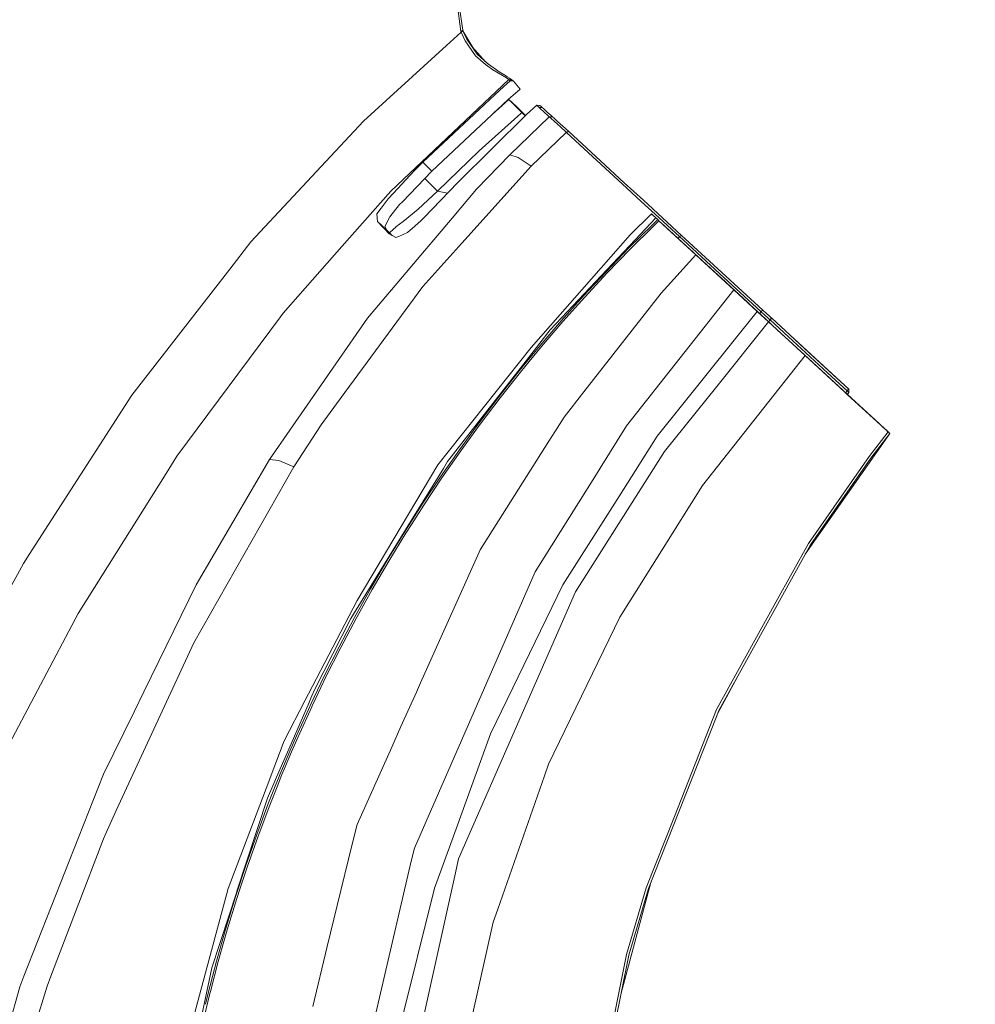
# Model space of a CAD drawing. Units: millimetres. Extents: x -485 to 8199, y 170 to 3535.
# Drawn here: x 638 to 1051, y 2300 to 2727 of the extents above; entities that cross this region are included whole.
import ezdxf

# ---------------------------------------------------------------- set-up
doc = ezdxf.new("R2010")
doc.units = ezdxf.units.MM
doc.layers.add('1', color=7, linetype='Continuous', true_color=0xffffff)
doc.styles.add('blockfont', font='simplex.shx')
doc.dimstyles.get("Standard").update_dxf_attribs({"dimtxt": 0.18, "dimasz": 0.18, "dimexe": 0.18, "dimexo": 0.0625, "dimgap": 0.09, "dimtad": 0, "dimtih": 1, "dimtoh": 1, "dimdec": 4, "dimzin": 0, "dimdsep": 46, "dimtxsty": 'Standard', "dimcen": 0.09, "dimadec": 0, "dimazin": 0, "dimtfac": 1, "dimtdec": 4, "dimtofl": 0, "dimtmove": 0, "dimatfit": 3, "dimfxl": 1, "dimtolj": 1, "dimtzin": 0, "dimarcsym": 0})

# ---------------------------------------------------------------- blocks, each defined once
blk = doc.blocks.new('_U0')
at = {"layer": '1', "color": 18, "lineweight": 13}
for p, q in [((409.314786, 3218.211673), (-359.430975, 3218.211673)), ((-356.255975, 3218.211673), (-356.255975, 2483.38084)), ((-459.589308, 2381.79334), (-484.589308, 2381.79334)), ((-484.589308, 2381.79334), (-484.589308, 2288.04334)), ((-227.922641, 2381.79334), (-252.922641, 2381.79334)), ((-227.922641, 2288.04334), (-227.922641, 2381.79334)), ((-484.589308, 2288.04334), (-459.589308, 2288.04334)), ((-252.922641, 2288.04334), (-227.922641, 2288.04334)), ((-356.255975, 1301.625006), (-356.255975, 2036.45584)), ((821.924388, 1301.625006), (-359.430975, 1301.625006))]:
    blk.add_line(p, q, dxfattribs=at)
at = {"layer": '1', "color": 18, "lineweight": 70}
for points in [[(-356.255975, 3218.211673), (-342.858515, 3168.211722), (-369.653434, 3168.211624)], [(-356.255975, 1301.625006), (-369.653434, 1351.624957), (-342.858515, 1351.625055)]]:
    blk.add_solid(points, dxfattribs=at)
at = {"layer": '1', "color": 18, "linetype": 'Continuous', "lineweight": 13, "char_height": 50, "line_spacing_factor": 0.903614, "style": 'blockfont'}
for s, insert, attachment_point in [('\\W1.3321;75.5', (-460.064308, 2417.897506), 7), ('\\W1.1591;1917', (-460.064308, 2296.022506), 7), ('\\W1.0826;MAX HOOD\\PSWING\\PHIGHT', (-356.255975, 2038.04334), 8)]:
    blk.add_mtext(s, dxfattribs=dict(at, insert=insert, attachment_point=attachment_point))

msp = doc.modelspace()

# ---------------------------------------------------------------- linework, layer by layer
at = {"layer": '1', "color": 18, "linetype": 'Continuous', "lineweight": 13}
for p, q in [((828.79951, 2721.794866), (827.260518, 2732.783876)), ((829.562688, 2722.329758), (828.082824, 2732.961915)), ((828.919196, 2721.449219), (822.501445, 2715.603553)), ((829.562688, 2722.329758), (828.79951, 2721.794866)), ((828.918958, 2721.449457), (828.79951, 2721.794866)), ((828.919196, 2721.449219), (828.918958, 2721.449457)), ((828.919196, 2721.449219), (829.678321, 2721.994899)), ((830.559516, 2717.682384), (828.919196, 2721.449219)), ((829.678321, 2721.994899), (829.562688, 2722.329758)), ((830.005821, 2721.244934), (829.678321, 2721.994899)), ((831.275487, 2718.337439), (829.678321, 2721.994899)), ((834.442779, 2714.137111), (830.005821, 2721.244934)), ((830.559516, 2717.682384), (835.170054, 2711.190067)), ((835.859799, 2711.903058), (831.275487, 2718.337439)), ((822.501445, 2715.603553), (786.662364, 2682.957612)), ((839.487437, 2708.597408), (833.640073, 2715.018589)), ((835.170054, 2711.190067), (839.371228, 2707.415126)), ((840.147519, 2707.995914), (835.859799, 2711.903058)), ((839.368593, 2708.727914), (840.429415, 2707.791907)), ((841.765428, 2706.82504), (840.147519, 2707.995914)), ((843.064332, 2704.85165), (839.371228, 2707.415126)), ((841.765428, 2706.82504), (840.429415, 2707.791907)), ((844.133639, 2705.111407), (841.765428, 2706.82504)), ((843.134904, 2704.802476), (843.064332, 2704.85165)), ((844.291949, 2704.07977), (843.134904, 2704.802476)), ((845.382237, 2704.286717), (844.133639, 2705.111407)), ((846.75386, 2702.607118), (844.291949, 2704.07977)), ((845.382237, 2704.286717), (848.038459, 2702.610336)), ((798.444295, 2652.618907), (849.490666, 2700.88359)), ((850.138211, 2700.30167), (845.599914, 2696.367644)), ((848.449969, 2701.599263), (846.75386, 2702.607118)), ((848.785424, 2702.151559), (848.038459, 2702.610336)), ((848.449969, 2701.599263), (849.489951, 2700.884424)), ((849.832559, 2701.508246), (848.785424, 2702.151559)), ((849.489951, 2700.884424), (849.490666, 2700.88359)), ((849.489951, 2700.884424), (850.898528, 2700.77493)), ((849.490666, 2700.88359), (850.899239, 2700.774096)), ((849.490666, 2700.88359), (849.607253, 2700.779103)), ((849.607253, 2700.779103), (849.730992, 2700.668357)), ((849.730992, 2700.668357), (851.139569, 2700.560294)), ((849.730992, 2700.668357), (849.930072, 2700.489186)), ((849.832559, 2701.508246), (850.898528, 2700.77493)), ((849.930072, 2700.489186), (850.138211, 2700.30167)), ((851.547027, 2700.196169), (850.138211, 2700.30167)), ((850.898528, 2700.77493), (850.899243, 2700.774096)), ((850.899239, 2700.774096), (850.898528, 2700.77493)), ((850.899243, 2700.774096), (851.016068, 2700.670503)), ((851.139569, 2700.560294), (851.016068, 2700.670503)), ((851.139569, 2700.560294), (851.338649, 2700.382493)), ((851.338649, 2700.382493), (851.547027, 2700.196169)), ((854.464078, 2696.788989), (851.547027, 2700.196169)), ((812.274241, 2665.173493), (845.599914, 2696.367644)), ((854.464078, 2696.788989), (849.207902, 2692.240261)), ((849.207902, 2692.240261), (816.14306, 2661.298536)), ((849.530721, 2692.293666), (842.297351, 2685.773441)), ((849.501872, 2692.322932), (843.363049, 2686.77071)), ((849.501872, 2692.322932), (849.405559, 2692.411314)), ((849.417401, 2692.421563), (852.957988, 2689.035557)), ((849.501872, 2692.322932), (849.530721, 2692.293666)), ((849.530721, 2692.293666), (851.316237, 2690.47793)), ((851.316237, 2690.47793), (855.14977, 2686.604761)), ((852.957988, 2689.035557), (856.818073, 2685.375165)), ((855.14977, 2686.604761), (854.744214, 2686.239577)), ((855.694795, 2686.130129), (855.019136, 2686.736745)), ((855.694795, 2686.130129), (855.099222, 2686.655831)), ((855.149062, 2686.605476), (856.686517, 2685.245124)), ((855.14977, 2686.604761), (856.68647, 2685.245078)), ((857.18205, 2685.73495), (861.595178, 2689.797066)), ((861.595178, 2689.797066), (862.112546, 2689.322196)), ((861.595178, 2689.797066), (862.995648, 2689.744554)), ((862.636352, 2688.840352), (862.112546, 2689.322196)), ((862.636352, 2688.840352), (863.243604, 2688.281499)), ((862.636352, 2688.840352), (864.033961, 2688.793682)), ((862.995648, 2689.744554), (863.510871, 2689.273678)), ((863.243604, 2688.281499), (864.789271, 2686.858915)), ((864.033961, 2688.793682), (863.510871, 2689.273678)), ((864.033961, 2688.793682), (864.640737, 2688.237213)), ((864.640737, 2688.237213), (866.184974, 2686.820529)), ((864.789271, 2686.858915), (866.404796, 2685.371898)), ((866.184974, 2686.820529), (867.799068, 2685.339414)), ((786.662364, 2682.957612), (737.876201, 2630.568288)), ((827.386642, 2656.282686), (857.18205, 2685.73495)), ((854.744188, 2686.239554), (836.735749, 2670.023821)), ((849.901938, 2668.344341), (866.983914, 2684.839092)), ((855.694795, 2686.130129), (856.689718, 2685.248288)), ((866.983914, 2684.839092), (866.404796, 2685.371898)), ((866.983914, 2684.839092), (868.377471, 2684.808753)), ((866.983914, 2684.839092), (866.986775, 2684.836112)), ((866.986775, 2684.836112), (867.748284, 2684.154592)), ((868.38057, 2684.806012), (866.986775, 2684.836112)), ((869.367623, 2682.678126), (867.748284, 2684.154592)), ((867.799068, 2685.339414), (868.377471, 2684.808753)), ((868.377471, 2684.808753), (868.38057, 2684.806012)), ((868.38057, 2684.806012), (869.115853, 2684.15352)), ((869.115853, 2684.15352), (870.62099, 2682.800077)), ((871.848846, 2680.374704), (869.367623, 2682.678126)), ((870.62099, 2682.800077), (872.924352, 2680.686854)), ((859.270835, 2663.383387), (874.413753, 2678.000115)), ((871.848846, 2680.374704), (874.32363, 2678.083144)), ((872.924352, 2680.686854), (875.310922, 2678.490065)), ((874.32363, 2678.083144), (875.310922, 2678.490065)), ((874.392295, 2678.020142), (874.32363, 2678.083144)), ((874.413753, 2678.000115), (874.392295, 2678.020142)), ((874.413753, 2678.000115), (875.400806, 2678.407453)), ((874.413753, 2678.000115), (874.460483, 2677.957021)), ((874.460483, 2677.957021), (874.460721, 2677.956961)), ((875.247502, 2678.281628), (874.460721, 2677.956961)), ((874.460721, 2677.956961), (882.178092, 2670.855843)), ((875.447774, 2678.36424), (875.247502, 2678.281628)), ((875.310922, 2678.490065), (875.379109, 2678.427242)), ((875.379109, 2678.427242), (875.400806, 2678.407453)), ((875.400806, 2678.407453), (875.447774, 2678.36424)), ((875.447774, 2678.36424), (883.147502, 2671.283744)), ((818.677688, 2652.524076), (836.735749, 2670.023821)), ((898.557925, 2655.783199), (882.178092, 2670.855843)), ((899.490142, 2656.254552), (883.147502, 2671.283744)), ((812.274241, 2665.173493), (808.522487, 2661.385678)), ((812.274241, 2665.173493), (816.14306, 2661.298536)), ((849.901938, 2668.344341), (835.509563, 2653.466128)), ((853.514934, 2667.22437), (849.901938, 2668.344341)), ((853.514934, 2667.22437), (859.270835, 2663.383387)), ((799.558425, 2651.7758), (808.522487, 2661.385678)), ((816.14306, 2661.298536), (803.450847, 2647.985898)), ((829.24726, 2630.040787), (859.270835, 2663.383387)), ((813.319102, 2657.856378), (818.677688, 2652.524076)), ((798.444295, 2652.618907), (777.25842, 2628.587864)), ((818.677688, 2652.524076), (810.348296, 2644.736968)), ((812.79614, 2640.990697), (827.386642, 2656.282686)), ((818.677688, 2652.524076), (823.025337, 2651.711697)), ((835.509563, 2653.466128), (824.938321, 2640.954576)), ((898.557925, 2655.783199), (906.87325, 2648.13181)), ((899.490142, 2656.254552), (907.786632, 2648.624562)), ((794.191146, 2645.170771), (797.227645, 2649.276875)), ((797.227645, 2649.276875), (799.558425, 2651.7758)), ((912.846589, 2642.635487), (906.87325, 2648.13181)), ((907.786632, 2648.624562), (924.315476, 2633.423351)), ((792.438054, 2642.800115), (794.191146, 2645.170771)), ((797.941709, 2641.432248), (802.259707, 2646.736465)), ((802.259707, 2646.736465), (803.450847, 2647.985898)), ((810.348296, 2644.736968), (803.770804, 2639.460169)), ((824.938321, 2640.954576), (788.345122, 2597.64459)), ((792.639518, 2639.368974), (792.438054, 2642.800115)), ((795.902514, 2637.289129), (797.804856, 2641.154133)), ((797.804856, 2641.154133), (797.941709, 2641.432248)), ((811.587119, 2639.921807), (808.816934, 2637.472235)), ((811.587119, 2639.921807), (812.79614, 2640.990697)), ((911.258721, 2642.775081), (902.026916, 2633.677505)), ((904.160047, 2631.549798), (913.119578, 2641.057633)), ((911.258721, 2642.775081), (911.353612, 2642.687939)), ((912.381196, 2641.738199), (911.258721, 2642.775081)), ((911.353612, 2642.687939), (912.205262, 2641.906799)), ((911.682868, 2638.026558), (913.98766, 2640.258811)), ((912.205482, 2637.486838), (914.540315, 2639.749251)), ((912.381196, 2641.738199), (912.553096, 2641.579114)), ((912.553096, 2641.579114), (913.119578, 2641.057633)), ((912.846589, 2642.635487), (923.438811, 2632.888936)), ((913.119578, 2641.057633), (913.98766, 2640.258811)), ((913.98766, 2640.258811), (914.540315, 2639.749251)), ((914.540315, 2639.749251), (930.508876, 2625.002168)), ((792.639518, 2639.368974), (796.690726, 2635.725223)), ((792.639518, 2639.368974), (794.986749, 2636.922799)), ((794.986749, 2636.922799), (795.543218, 2636.342905)), ((795.543218, 2636.342905), (797.729278, 2634.064995)), ((796.690726, 2635.725223), (795.902514, 2637.289129)), ((796.690726, 2635.725223), (799.00047, 2633.366809)), ((798.188949, 2634.825312), (800.599122, 2637.051605)), ((800.599122, 2637.051605), (800.624156, 2637.074612)), ((800.624156, 2637.074612), (803.770804, 2639.460169)), ((808.816934, 2637.472235), (805.652165, 2634.673916)), ((911.682868, 2638.026558), (901.545787, 2627.96583)), ((902.081513, 2627.433918), (912.205482, 2637.486838)), ((915.518546, 2638.853036), (922.768617, 2632.1766)), ((797.729278, 2634.064995), (800.666118, 2632.451974)), ((797.973341, 2634.415582), (798.188949, 2634.825312)), ((801.930928, 2633.015595), (800.666118, 2632.451974)), ((801.930928, 2633.015595), (805.652165, 2634.673916)), ((859.190488, 2584.878407), (902.026916, 2633.677505)), ((867.362285, 2592.499875), (904.160047, 2631.549798)), ((922.768617, 2632.1766), (952.708983, 2604.604624)), ((922.803836, 2632.144068), (923.438811, 2632.888936)), ((922.814427, 2632.134285), (923.44954, 2632.878982)), ((922.814427, 2632.134285), (923.44954, 2632.878982)), ((923.438811, 2632.888936), (924.315476, 2633.423351)), ((923.438811, 2632.888936), (923.44954, 2632.878982)), ((923.47362, 2632.893763), (923.44954, 2632.878982)), ((923.47362, 2632.893763), (923.44954, 2632.878982)), ((923.44954, 2632.878982), (925.020719, 2631.43339)), ((924.325013, 2633.41435), (923.47362, 2632.893763)), ((924.315476, 2633.423351), (924.325013, 2633.41435)), ((924.325013, 2633.41435), (925.898337, 2631.967746)), ((925.020719, 2631.43339), (940.897489, 2616.824113)), ((941.784406, 2617.355607), (925.898337, 2631.967746)), ((737.876201, 2630.568288), (728.738809, 2618.786894)), ((777.25842, 2628.587864), (751.845861, 2599.762343)), ((829.24726, 2630.040787), (812.333608, 2611.257277)), ((901.545787, 2627.96583), (891.614699, 2617.700957)), ((902.081513, 2627.433918), (892.163301, 2617.177866)), ((915.538812, 2608.429275), (930.508876, 2625.002168)), ((928.725982, 2626.67378), (928.726935, 2626.672529)), ((930.040145, 2625.46619), (928.725982, 2626.67378)), ((928.746486, 2626.649998), (928.726935, 2626.672529)), ((934.307122, 2621.516906), (928.746486, 2626.649998)), ((930.040145, 2625.46619), (930.311704, 2625.216208)), ((930.305999, 2625.210392), (930.311704, 2625.216208)), ((930.311704, 2625.216208), (943.291926, 2613.262616)), ((930.508876, 2625.002168), (946.970487, 2609.813891)), ((728.738809, 2618.786894), (686.377072, 2564.168535)), ((950.360084, 2606.70545), (934.307122, 2621.516906)), ((881.892943, 2607.237421), (891.614699, 2617.700957)), ((892.163301, 2617.177866), (882.453704, 2606.723391)), ((940.897489, 2616.824113), (955.023789, 2603.825711)), ((941.784406, 2617.355607), (955.902123, 2604.370497)), ((812.333608, 2611.257277), (774.982953, 2560.488127)), ((900.498414, 2550.992869), (946.970487, 2609.813891)), ((943.291926, 2613.262616), (951.343083, 2605.848216)), ((946.970487, 2609.813891), (957.030082, 2600.533031)), ((881.892943, 2607.237421), (872.382426, 2596.581124)), ((882.453704, 2606.723391), (872.955823, 2596.076272)), ((915.538812, 2608.429275), (881.973529, 2565.621458)), ((960.763478, 2597.107492), (950.360084, 2606.70545)), ((951.316923, 2605.822689), (951.343083, 2605.848216)), ((951.343083, 2605.848216), (951.589608, 2605.621241)), ((952.08385, 2605.166577), (951.589608, 2605.621241)), ((953.233599, 2604.1126), (952.08385, 2605.166577)), ((953.237557, 2604.116462), (952.708983, 2604.604624)), ((953.203081, 2604.082559), (953.233743, 2604.112469)), ((953.233743, 2604.112469), (953.233599, 2604.1126)), ((953.233743, 2604.112469), (953.237557, 2604.116462)), ((955.023789, 2603.825711), (958.683991, 2600.457691)), ((955.902123, 2604.370497), (959.536099, 2601.026021)), ((705.833936, 2537.777685), (750.703836, 2598.223589)), ((750.703836, 2598.223589), (751.845861, 2599.762343)), ((788.345122, 2597.64459), (754.690194, 2549.118064)), ((913.770938, 2546.485327), (957.030082, 2600.533031)), ((957.030082, 2600.533031), (961.984897, 2595.960163)), ((958.716893, 2600.427352), (958.076727, 2599.586234)), ((959.536099, 2601.026021), (958.683991, 2600.457691)), ((958.683991, 2600.457691), (958.716893, 2600.427352)), ((959.569478, 2600.995205), (958.716893, 2600.427352)), ((958.716893, 2600.427352), (958.780551, 2600.368403)), ((960.330749, 2598.942958), (958.780551, 2600.368403)), ((959.536099, 2601.026021), (959.569478, 2600.995205)), ((959.569478, 2600.995205), (959.631944, 2600.937627)), ((961.105847, 2599.576674), (959.631944, 2600.937627)), ((961.484695, 2597.880743), (960.330749, 2598.942958)), ((965.718293, 2592.534684), (960.763478, 2597.107492)), ((961.105847, 2599.576674), (962.223792, 2598.545752)), ((962.587619, 2596.866153), (961.484695, 2597.880743)), ((963.315511, 2597.541414), (962.223792, 2598.545752)), ((963.315511, 2597.541414), (962.587619, 2596.866153)), ((962.616468, 2596.83951), (963.344598, 2597.514652)), ((963.344598, 2597.514652), (963.315511, 2597.541414)), ((963.470065, 2597.399306), (963.315511, 2597.541414)), ((963.419143, 2597.44612), (963.315511, 2597.541414)), ((971.28489, 2590.214871), (963.344598, 2597.514652)), ((863.084817, 2585.739158), (872.382426, 2596.581124)), ((872.955823, 2596.076272), (863.670611, 2585.24289)), ((961.984897, 2595.960163), (939.535956, 2567.925604)), ((962.616468, 2596.83951), (961.968839, 2595.995062)), ((961.984897, 2595.960163), (977.819228, 2581.366204)), ((962.616468, 2596.83951), (962.587619, 2596.866153)), ((970.564389, 2589.529656), (962.616468, 2596.83951)), ((867.362285, 2592.499875), (856.996799, 2579.159759)), ((979.213738, 2580.096446), (965.718293, 2592.534684)), ((987.50236, 2573.94316), (970.564389, 2589.529656)), ((979.481645, 2582.677061), (971.28489, 2590.214871)), ((988.205934, 2574.651562), (971.28489, 2590.214871)), ((996.674562, 2566.866301), (971.28489, 2590.214871)), ((818.792129, 2534.078203), (859.190488, 2584.878407)), ((857.38256, 2578.820966), (863.084817, 2585.739158)), ((863.670611, 2585.24289), (858.36556, 2578.801416)), ((933.342242, 2525.161527), (977.819228, 2581.366204)), ((977.819228, 2581.366204), (994.926238, 2565.615736)), ((996.05552, 2564.591903), (979.213738, 2580.096446)), ((996.675515, 2566.867732), (979.481645, 2582.677061)), ((823.03884, 2535.456739), (856.996799, 2579.159759)), ((854.000354, 2574.717484), (857.38256, 2578.820966)), ((854.599738, 2574.229322), (858.36556, 2578.801416)), ((996.674562, 2566.866301), (982.80433, 2579.620589)), ((845.136905, 2563.516222), (854.000354, 2574.717484)), ((854.599738, 2574.229322), (845.749879, 2563.037299)), ((995.978141, 2566.141985), (987.50236, 2573.94316)), ((996.672893, 2566.862844), (988.205934, 2574.651562)), ((939.535955, 2567.925603), (916.992211, 2539.772652)), ((641.885543, 2495.264016), (686.377072, 2564.168535)), ((845.136905, 2563.516222), (836.502337, 2552.136086)), ((845.749879, 2563.037299), (837.127948, 2551.668368)), ((881.973529, 2565.621458), (873.447681, 2554.747842)), ((996.048381, 2564.582893), (994.926238, 2565.615736)), ((995.300863, 2565.28664), (995.978141, 2566.141985)), ((995.978141, 2566.141985), (996.333623, 2566.510759)), ((996.378922, 2565.818332), (995.978141, 2566.141985)), ((996.08442, 2564.549721), (996.048399, 2564.582876)), ((996.774459, 2565.499149), (996.055539, 2564.591886)), ((996.091204, 2564.559052), (996.055539, 2564.591886)), ((1013.711715, 2548.325203), (996.084446, 2564.549698)), ((1009.844804, 2551.897489), (996.091229, 2564.559029)), ((996.091439, 2564.558836), (996.702721, 2565.400198)), ((996.672893, 2566.862844), (996.333623, 2566.510759)), ((996.774437, 2565.499167), (996.378922, 2565.818332)), ((996.674085, 2566.864751), (996.672893, 2566.862844)), ((996.774456, 2565.499191), (996.672893, 2566.862844)), ((996.674085, 2566.864751), (996.674562, 2566.866301)), ((996.674562, 2566.866301), (996.675515, 2566.867732)), ((996.777558, 2565.503202), (996.675515, 2566.867732)), ((996.773754, 2565.497969), (996.776291, 2565.501459)), ((996.775651, 2565.500699), (996.774459, 2565.499149)), ((996.775651, 2565.500699), (996.776605, 2565.501831)), ((996.776601, 2565.501885), (996.777558, 2565.503202)), ((996.776605, 2565.501831), (996.777558, 2565.503202)), ((774.982953, 2560.488127), (768.28053, 2551.377796)), ((873.447681, 2554.747842), (869.406669, 2548.347661)), ((756.507421, 2533.25697), (768.28053, 2551.377796)), ((836.502337, 2552.136086), (828.103566, 2540.581129)), ((837.127948, 2551.668368), (828.739905, 2540.125512)), ((900.498414, 2550.992869), (889.017952, 2532.610088)), ((1011.453652, 2550.42126), (1009.844804, 2551.897489)), ((1011.530662, 2550.361179), (1011.453652, 2550.42126)), ((1013.008142, 2549.005531), (1011.530662, 2550.361179)), ((745.883727, 2536.42007), (754.690194, 2549.118064)), ((869.406655, 2548.34764), (866.84132, 2544.284646)), ((913.770938, 2546.485327), (897.403999, 2520.623774)), ((977.885615, 2495.299791), (1014.50994, 2547.620796)), ((1005.479598, 2537.635826), (1013.711715, 2548.325203)), ((1006.327176, 2536.997519), (1014.497066, 2547.604643)), ((1013.404155, 2548.641168), (1013.008142, 2549.005531)), ((1014.50994, 2547.620796), (1013.404155, 2548.641168)), ((1013.711715, 2548.325203), (1014.497066, 2547.604643)), ((1014.497066, 2547.604643), (1014.50994, 2547.620796)), ((866.841273, 2544.284571), (837.126517, 2497.222148)), ((705.833936, 2537.777685), (701.117301, 2530.256353)), ((828.103566, 2540.581129), (819.938207, 2528.859876)), ((828.739905, 2540.125512), (820.585036, 2528.416298)), ((878.44398, 2478.982233), (916.992211, 2539.772652)), ((1005.479598, 2537.635826), (979.279065, 2499.989472)), ((713.083291, 2456.977211), (756.507421, 2533.25697)), ((745.883727, 2536.42007), (714.094663, 2482.072137)), ((749.880576, 2535.870813), (745.883727, 2536.42007)), ((749.880576, 2535.870813), (756.507421, 2533.25697)), ((783.805871, 2475.289069), (818.792129, 2534.078203)), ((823.03884, 2535.456739), (821.176553, 2532.432996)), ((980.166698, 2499.419056), (1006.327176, 2536.997519)), ((701.117301, 2530.256353), (667.002702, 2475.856327)), ((805.98166, 2507.762216), (821.176553, 2532.432996)), ((819.938207, 2528.859876), (812.009835, 2516.976677)), ((886.705029, 2528.906584), (860.973382, 2487.704478)), ((889.017946, 2532.61008), (886.705038, 2528.906597)), ((820.585036, 2528.416298), (812.667155, 2516.545378)), ((933.342242, 2525.161527), (915.594363, 2496.822976)), ((897.403982, 2520.623747), (872.968459, 2482.01295)), ((812.009835, 2516.976677), (806.078935, 2507.687889)), ((812.667155, 2516.545378), (807.332063, 2508.187138)), ((781.150365, 2467.445396), (805.98166, 2507.762216)), ((804.32179, 2504.936002), (806.078935, 2507.687889)), ((807.332063, 2508.187138), (804.9896, 2504.517399)), ((796.8786, 2492.742084), (804.32179, 2504.936002)), ((804.9896, 2504.517399), (797.556663, 2492.336594)), ((940.442109, 2427.682899), (980.166698, 2499.419056)), ((979.279065, 2499.989472), (965.184474, 2474.531017)), ((639.349484, 2491.336606), (641.885543, 2495.264016)), ((811.299117, 2439.602996), (836.670423, 2496.204279)), ((836.670423, 2496.204279), (837.126517, 2497.222148)), ((915.594363, 2496.822976), (897.564435, 2468.034945)), ((600.806499, 2420.765541), (639.349484, 2491.336606)), ((796.8786, 2492.742084), (789.683843, 2480.399631)), ((797.556663, 2492.336594), (790.371919, 2480.007373)), ((860.973382, 2487.704478), (813.590789, 2379.351579)), ((714.094663, 2482.072137), (691.493773, 2435.802422)), ((872.968459, 2482.01295), (841.582322, 2417.538367)), ((789.683843, 2480.399631), (782.740617, 2467.913471)), ((790.371919, 2480.007373), (783.438468, 2467.534743)), ((878.44398, 2478.982233), (827.797198, 2363.48673)), ((667.002702, 2475.856327), (663.085961, 2469.610654)), ((762.783866, 2434.807153), (783.805871, 2475.289069)), ((965.184474, 2474.531017), (939.495111, 2428.129636)), ((630.476499, 2407.895409), (663.085961, 2469.610654)), ((781.150365, 2467.445396), (765.57281, 2436.886869)), ((782.740617, 2467.913471), (776.052499, 2455.288731)), ((783.438468, 2467.534743), (776.759887, 2454.923891)), ((897.564435, 2468.034945), (866.734767, 2404.36139)), ((713.083291, 2456.977211), (698.54095, 2425.474547)), ((776.052499, 2455.288731), (769.622588, 2442.530237)), ((776.759887, 2454.923891), (770.339274, 2442.179643)), ((769.622588, 2442.530237), (765.277615, 2433.453152)), ((770.339274, 2442.179643), (765.980798, 2433.071353)), ((809.48334, 2435.552146), (811.29911, 2439.60298)), ((948.698736, 2442.593026), (939.875577, 2426.246778)), ((691.493773, 2435.802422), (687.260175, 2427.135311)), ((765.57281, 2436.886869), (764.307799, 2433.979721)), ((802.818084, 2420.682512), (809.483332, 2435.552129)), ((752.272391, 2414.565288), (761.401069, 2432.144313)), ((755.299115, 2413.275503), (763.080621, 2431.159519)), ((761.40107, 2432.144314), (762.783851, 2434.807125)), ((763.106268, 2431.218459), (763.080621, 2431.159519)), ((764.30779, 2433.979701), (763.106268, 2431.21846)), ((763.453746, 2429.643355), (763.975883, 2430.733703)), ((763.980666, 2430.743695), (763.975883, 2430.733703)), ((765.277608, 2433.453138), (763.980666, 2430.743697)), ((765.352511, 2431.758367), (764.684149, 2430.361734)), ((765.980793, 2433.071342), (765.352511, 2431.758367)), ((687.260175, 2427.135311), (674.061561, 2400.114201)), ((757.551217, 2416.635714), (763.453746, 2429.643355)), ((764.179492, 2429.307185), (758.285546, 2416.314147)), ((764.684149, 2430.361733), (764.179492, 2429.307185)), ((921.192193, 2381.724201), (939.495111, 2428.129636)), ((939.254546, 2424.672507), (940.442109, 2427.682899)), ((698.54095, 2425.474547), (679.523969, 2384.279512)), ((939.254546, 2424.672507), (910.034919, 2350.602292)), ((939.254546, 2424.672507), (939.875577, 2426.246778)), ((798.843122, 2411.814787), (802.818084, 2420.682512)), ((746.643566, 2399.668951), (752.272391, 2414.565288)), ((757.551217, 2416.635714), (754.699016, 2410.084687)), ((758.285546, 2416.314147), (755.437636, 2409.77069)), ((826.71144, 2376.416229), (841.582322, 2417.538367)), ((748.978449, 2398.74922), (755.299115, 2413.275503)), ((751.914048, 2403.504036), (754.699016, 2410.084687)), ((755.437636, 2409.77069), (752.656722, 2403.197668)), ((783.808255, 2378.273569), (798.843121, 2411.814785)), ((751.914048, 2403.504036), (750.547433, 2400.204144)), ((752.656722, 2403.197668), (751.292253, 2399.901532)), ((866.734767, 2404.36139), (864.989066, 2399.382375)), ((674.061561, 2400.114201), (663.22639, 2372.690521)), ((728.079343, 2350.539885), (745.583033, 2396.862315)), ((745.583037, 2396.862326), (745.583038, 2396.862329)), ((745.583047, 2396.862353), (746.64356, 2399.668936)), ((747.780755, 2395.996653), (748.978442, 2398.749202)), ((749.832589, 2398.412745), (748.720716, 2395.626393)), ((750.580806, 2398.118015), (749.469274, 2395.331528)), ((750.547433, 2400.204144), (749.832596, 2398.412764)), ((751.292253, 2399.901532), (750.580814, 2398.118034)), ((844.725394, 2341.580831), (864.989066, 2399.382375)), ((745.017314, 2389.645658), (747.780741, 2395.996621)), ((748.720704, 2395.626363), (745.252156, 2386.934184)), ((749.469262, 2395.331498), (746.005082, 2386.647187)), ((731.819177, 2349.378727), (745.017314, 2389.645658)), ((679.523969, 2384.279512), (674.982333, 2374.441586)), ((745.252156, 2386.934184), (740.232968, 2373.557769)), ((746.005082, 2386.647187), (740.993047, 2373.286568)), ((921.192193, 2381.724201), (909.043098, 2350.920998)), ((783.808255, 2378.273569), (781.74355, 2369.809173)), ((813.590789, 2379.351579), (808.619046, 2367.982112)), ((826.71144, 2376.416229), (819.984698, 2357.81499)), ((639.512324, 2312.669896), (663.22639, 2372.690521)), ((651.175761, 2312.578343), (674.053931, 2372.028731)), ((674.982333, 2374.441586), (674.053931, 2372.028731)), ((735.491061, 2360.08092), (740.232968, 2373.557769)), ((740.993047, 2373.286568), (736.258292, 2359.825633)), ((775.266194, 2343.256436), (781.74355, 2369.809173)), ((808.619046, 2367.982112), (807.318234, 2362.431489)), ((784.456039, 2264.87162), (807.318234, 2362.431489)), ((826.158309, 2356.123708), (827.797198, 2363.48673)), ((731.879735, 2349.097334), (735.491061, 2360.08092)), ((736.258292, 2359.825633), (733.251596, 2350.678347)), ((819.984698, 2357.81499), (817.39738, 2350.660168)), ((824.395204, 2348.201178), (826.158309, 2356.123708)), ((710.262322, 2284.456097), (728.079343, 2350.539885)), ((733.251596, 2350.678347), (731.802487, 2346.270107)), ((817.39738, 2350.660168), (800.844455, 2284.204803)), ((898.192457, 2305.241614), (911.029882, 2353.124471)), ((909.043098, 2350.920998), (900.490308, 2321.956955)), ((901.495004, 2321.685873), (910.034919, 2350.602292)), ((720.947051, 2316.20755), (731.740737, 2349.139296)), ((726.847672, 2332.848988), (731.028581, 2346.5093)), ((731.802487, 2346.270107), (727.627778, 2332.625948)), ((731.028581, 2346.5093), (731.879735, 2349.097334)), ((731.740737, 2349.139296), (731.819177, 2349.378727)), ((824.395204, 2348.201178), (800.4668, 2240.683578)), ((770.915195, 2325.420058), (775.266194, 2343.256436)), ((844.725394, 2341.580831), (842.781806, 2336.036168)), ((726.847672, 2332.848988), (722.950006, 2319.105648)), ((727.627778, 2332.625948), (723.736072, 2318.898998)), ((833.33137, 2294.013642), (842.781806, 2336.036168)), ((764.599765, 2299.530744), (770.91519, 2325.420038)), ((900.490308, 2321.956955), (892.74528, 2283.388339)), ((894.04633, 2284.596942), (901.495004, 2321.685873)), ((720.947051, 2316.20755), (716.429172, 2295.027983)), ((722.950006, 2319.105648), (719.337487, 2305.285059)), ((723.736072, 2318.898998), (720.337831, 2305.893226)), ((637.868667, 2308.00005), (639.512324, 2312.669896)), ((643.851543, 2313.290022), (643.851304, 2313.290022)), ((649.637008, 2308.232926), (651.175761, 2312.578343)), ((596.653485, 2161.892079), (637.868667, 2308.00005)), ((617.427135, 2204.821937), (649.637008, 2308.232926)), ((720.129275, 2305.095039), (716.809535, 2291.219912)), ((719.337487, 2305.285059), (718.171774, 2300.414701)), ((720.337814, 2305.89316), (720.129275, 2305.095039))]:
    msp.add_line(p, q, dxfattribs=at)
msp.add_open_spline([(408.470136, 3216.711715), (415.768237, 3218.310067), (423.066919, 3219.892529), (430.367248, 3221.458712), (437.670291, 3223.009005), (444.977015, 3224.54302), (452.288584, 3226.060757), (459.605967, 3227.562603), (466.930132, 3229.047784), (474.261855, 3230.516299), (481.602299, 3231.968536), (488.952237, 3233.404107), (496.312447, 3234.823013), (503.683896, 3236.224477), (511.067166, 3237.609277), (518.46342, 3238.976635), (525.873045, 3240.326553), (533.296817, 3241.658642), (540.735704, 3242.972903), (548.190094, 3244.268948), (555.660762, 3245.546777), (563.148289, 3246.80639), (570.653257, 3248.046624), (578.176441, 3249.268255), (585.718229, 3250.470119), (593.279007, 3251.652605), (600.859552, 3252.815325), (608.460251, 3253.957503), (616.081491, 3255.07914), (623.723854, 3256.180236), (631.387533, 3257.260015), (639.073305, 3258.318477), (646.780973, 3259.354848), (654.511315, 3260.369127), (662.264524, 3261.36054), (670.040987, 3262.329473), (677.840899, 3263.274764), (685.664452, 3264.196801), (693.512035, 3265.09442), (701.383841, 3265.967623), (709.279871, 3266.816021), (717.200511, 3267.638839), (725.145763, 3268.436464), (733.116012, 3269.207735), (741.111067, 3269.952263), (749.131314, 3270.670049), (757.176559, 3271.360317), (765.246996, 3272.023067), (773.34282, 3272.657137), (781.463836, 3273.262526), (789.60985, 3273.838848), (797.781444, 3274.385326), (805.978037, 3274.901573), (814.199628, 3275.387203), (822.446605, 3275.841826), (830.718387, 3276.265056), (839.014973, 3276.656117), (847.336364, 3277.014623), (855.682367, 3277.340184), (864.052786, 3277.632027), (872.447622, 3277.889763), (880.866294, 3278.113393), (889.308996, 3278.301753), (897.775339, 3278.454845), (906.265131, 3278.571504), (914.778177, 3278.65212), (923.313896, 3278.695528), (931.872482, 3278.701341), (940.45316, 3278.66956), (949.056123, 3278.599022), (957.680596, 3278.489339), (966.326386, 3278.340123), (974.993105, 3278.150987), (983.680559, 3277.921544), (992.388361, 3277.65063), (1001.115929, 3277.338634), (1009.862876, 3276.984392), (1018.628813, 3276.587517), (1027.413355, 3276.147621), (1036.216112, 3275.66393), (1045.036503, 3275.13683), (1053.874142, 3274.564772), (1062.728446, 3273.947756), (1071.598835, 3273.285005), (1080.485114, 3272.576522), (1089.386703, 3271.821529), (1098.302825, 3271.01964), (1107.233287, 3270.170079), (1116.177121, 3269.272847), (1125.134132, 3268.327169), (1134.103546, 3267.332656), (1143.084975, 3266.288533), (1152.077643, 3265.194802), (1161.080969, 3264.050686), (1170.094372, 3262.856185), (1179.117271, 3261.610524), (1188.149277, 3260.312929), (1197.189229, 3258.963787), (1206.236933, 3257.561934), (1215.291419, 3256.107372), (1224.3523, 3254.599325), (1233.4188, 3253.037792), (1242.490146, 3251.421999), (1251.565948, 3249.751946), (1260.645045, 3248.026858), (1269.727243, 3246.246734), (1278.811572, 3244.410799), (1287.897257, 3242.518667), (1296.983912, 3240.570724), (1306.070372, 3238.56542), (1315.156252, 3236.50353), (1324.240775, 3234.383892), (1333.323166, 3232.206893), (1342.402457, 3229.971758), (1351.478259, 3227.6781), (1360.549604, 3225.325918), (1369.615911, 3222.914825), (1378.676211, 3220.444433), (1387.729922, 3217.914355), (1396.776075, 3215.324978), (1405.814089, 3212.67514), (1414.842995, 3209.965228), (1423.862212, 3207.194855), (1432.87077, 3204.36402), (1441.868089, 3201.471948), (1450.853393, 3198.519028), (1459.82552, 3195.504483), (1468.784082, 3192.428702), (1477.728109, 3189.291296), (1486.657021, 3186.091879), (1495.569655, 3182.830838), (1504.465236, 3179.507785), (1513.343377, 3176.122333), (1522.202913, 3172.674869), (1531.043071, 3169.165006), (1539.863269, 3165.592743), (1548.662538, 3161.958082), (1557.440103, 3158.260633), (1566.194995, 3154.500785), (1574.926632, 3150.678538), (1583.63424, 3146.793503), (1592.316849, 3142.846458), (1600.973879, 3138.836237), (1609.60436, 3134.764005), (1618.207323, 3130.628987), (1626.782381, 3126.431956), (1635.328371, 3122.172526), (1643.844711, 3117.851084), (1652.330627, 3113.467631), (1660.785344, 3109.022166), (1669.207891, 3104.515077), (1677.597495, 3099.946364), (1685.953574, 3095.316414), (1694.275353, 3090.625227), (1702.561863, 3085.873192), (1710.812328, 3081.060307), (1719.026361, 3076.186962), (1727.202606, 3071.253929), (1735.340869, 3066.260436), (1743.440181, 3061.207644), (1751.499573, 3056.09594), (1759.518657, 3050.924938), (1767.496464, 3045.6958), (1775.432414, 3040.408526), (1783.32573, 3035.063503), (1791.175639, 3029.66112), (1798.981364, 3024.201763), (1806.742518, 3018.686596), (1814.457938, 3013.115231), (1822.127237, 3007.48883), (1829.749834, 3001.807394), (1837.324759, 2996.071698), (1844.851431, 2990.282516), (1852.329269, 2984.440237), (1859.757498, 2978.545249), (1867.135536, 2972.598712), (1874.462802, 2966.601017), (1881.73852, 2960.552549), (1888.962304, 2954.454859), (1896.133184, 2948.307947), (1903.250773, 2942.112589), (1910.314489, 2935.869947), (1917.323751, 2929.580409), (1924.277977, 2923.245136), (1931.176393, 2916.864906), (1938.018805, 2910.440104), (1944.804437, 2903.97267), (1951.532709, 2897.462602), (1958.203038, 2890.911064), (1964.815231, 2884.319218), (1971.368513, 2877.68784), (1977.862496, 2871.018093), (1984.296794, 2864.311138), (1990.670629, 2857.567751), (1996.98381, 2850.789095), (2003.235754, 2843.976333), (2009.426073, 2837.130627), (2015.554575, 2830.253527), (2021.620484, 2823.345809), (2027.623606, 2816.408636), (2033.563359, 2809.44317), (2039.439745, 2802.451349), (2045.252181, 2795.433948), (2051.000085, 2788.392129), (2056.683847, 2781.327832), (2062.302496, 2774.242218), (2067.855645, 2767.136838), (2073.343682, 2760.012854), (2078.765832, 2752.871818), (2084.122094, 2745.715278), (2089.411694, 2738.544785), (2094.635406, 2731.36189), (2099.792068, 2724.168531), (2104.882067, 2716.96587), (2109.905016, 2709.755458), (2114.860915, 2702.539619), (2119.749376, 2695.319517), (2124.5704, 2688.097478), (2129.323598, 2680.874663), (2134.009358, 2673.653011), (2138.627681, 2666.434847), (2143.177791, 2659.221334), (2147.660463, 2652.014797), (2152.07531, 2644.817562), (2156.422331, 2637.630791), (2160.701527, 2630.456811), (2164.912898, 2623.297946), (2169.056831, 2616.156134), (2173.132939, 2609.032925), (2177.141609, 2601.931421), (2181.082841, 2594.853171), (2184.956635, 2587.8005), (2188.763767, 2580.775735), (2192.503462, 2573.780814), (2196.176881, 2566.818448), (2199.783637, 2559.890964), (2203.324119, 2553.000687), (2206.798713, 2546.149943), (2210.207419, 2539.341056), (2213.550626, 2532.57674), (2216.829108, 2525.859321), (2220.042478, 2519.191511), (2223.19151, 2512.576023), (2226.276981, 2506.015184), (2229.298502, 2499.512092), (2232.256848, 2493.068687), (2235.152796, 2486.688457), (2237.986344, 2480.374113), (2240.758267, 2474.127983), (2243.468955, 2467.953166), (2246.11918, 2461.852764), (2248.709332, 2455.829488), (2252.245799, 2446.729729), (2255.653258, 2438.441315), (2258.692343, 2428.771499), (2262.468176, 2418.641216), (2265.23098, 2410.813269), (2267.901692, 2402.064388), (2271.124964, 2391.01317), (2275.269171, 2378.120081), (2279.413377, 2367.989798)], degree=1, dxfattribs=at)

# ---------------------------------------------------------------- dimensions: what is measured, and where the dimension line sits
dim = msp.add_linear_dim(base=(-356.255975, 3218.211673), p1=(823.511888, 1301.625006), p2=(410.902286, 3218.211673), angle=90, text='<>\\P[\\C18;\\H50.00;\\Fsimplex.shx;1917\\Fsimplex.shx;\\H50.00;\\C18; ]\\P\\C18;\\H50.00;\\Fsimplex.shx;MAX HOOD\\Fsimplex.shx;\\H50.00;\\C18;\\P\\C18;\\H50.00;\\Fsimplex.shx;SWING\\Fsimplex.shx;\\H50.00;\\C18;\\P\\C18;\\H50.00;\\Fsimplex.shx;HIGHT\\Fsimplex.shx;\\H50.00;\\C18;', dimstyle='Standard', override={"dimtxt": 50, "dimasz": 50, "dimexe": 3.175, "dimexo": 1.5875, "dimgap": 1.5875, "dimtih": 1, "dimtoh": 1, "dimdec": 1, "dimlfac": 0.03937, "dimdsep": 46, "dimlunit": 2, "dimtxsty": 'blockfont', "dimsah": 1, "dimse1": 0, "dimse2": 0, "dimsd1": 0, "dimsd2": 0, "dimclrd": 18, "dimclre": 18, "dimclrt": 18, "dimtol": 0, "dimtm": -0.1, "dimtfac": 1, "dimtdec": 2, "dimtofl": 1, "dimtmove": 0, "dimlwd": 13, "dimlwe": 13}, dxfattribs=at)
dim.commit()
dim.dimension.update_dxf_attribs({"geometry": '_U0', "text_midpoint": (-356.255975, 2259.91834), "dimtype": 160})

doc.saveas('drawing.dxf')
